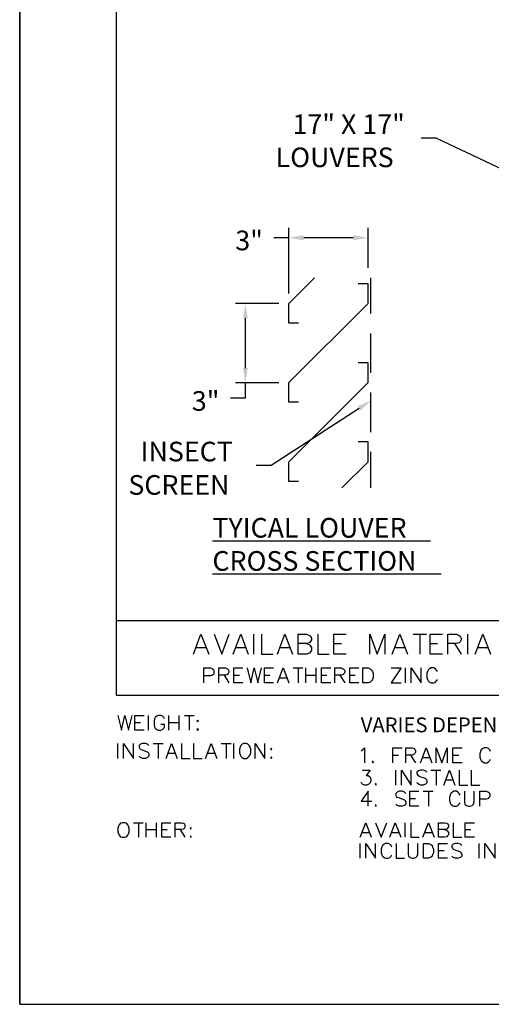
# Model space of a CAD drawing. Extents: x 53 to 61.5, y 48.5 to 59.5.
# Drawn here: x 53 to 56, y 48.5 to 54.7 of the extents above; entities that cross this region are included whole.
import ezdxf

# ---------------------------------------------------------------- set-up
doc = ezdxf.new("R2010")
doc.units = 0
doc.header["$MEASUREMENT"] = 0
doc.layers.get('DEFPOINTS').update_dxf_attribs({"color": 5, "linetype": 'CONTINUOUS'})
for name, color, linetype in [('2', 1, 'CONTINUOUS'), ('PDF_GEOMETRY', 7, 'CONTINUOUS'), ('PDF_SOLID_FILLS', 7, 'CONTINUOUS'), ('PDF_TEXT', 7, 'CONTINUOUS')]:
    doc.layers.add(name, color=color, linetype=linetype)
doc.styles.add('A', font='AU101S01')
doc.styles.add('PDF_ARIAL', font='arial.ttf')

msp = doc.modelspace()

# ---------------------------------------------------------------- linework, layer by layer
at = {"layer": '2'}
for points in [[(54.1636, 50.533), (54.1636, 50.6269), (54.2051, 50.6269), (54.2178, 50.6214), (54.2232, 50.6178), (54.2268, 50.6088), (54.2268, 50.5944), (54.2232, 50.5853), (54.2178, 50.5817), (54.2051, 50.5763), (54.1636, 50.5763)], [(54.2575, 50.533), (54.2575, 50.6269), (54.299, 50.6269), (54.3117, 50.6214), (54.3153, 50.6178), (54.3207, 50.6088), (54.3207, 50.5998), (54.3153, 50.5907), (54.3117, 50.5853), (54.299, 50.5817), (54.2575, 50.5817)], [(54.4092, 50.533), (54.3514, 50.533), (54.3514, 50.6269), (54.4092, 50.6269)], [(54.4363, 50.6269), (54.4598, 50.533), (54.4815, 50.6269), (54.5031, 50.533), (54.5266, 50.6269)], [(54.6025, 50.533), (54.5447, 50.533), (54.5447, 50.6269), (54.6025, 50.6269)], [(54.6277, 50.533), (54.6639, 50.6269), (54.7, 50.533)], [(54.7271, 50.6269), (54.7885, 50.6269)], [(54.7578, 50.6269), (54.7578, 50.533)], [(54.8065, 50.533), (54.8065, 50.6269)], [(54.8697, 50.6269), (54.8697, 50.533)], [(54.9637, 50.533), (54.9059, 50.533), (54.9059, 50.6269), (54.9637, 50.6269)], [(54.9907, 50.533), (54.9907, 50.6269), (55.0305, 50.6269), (55.0431, 50.6214), (55.0485, 50.6178), (55.0521, 50.6088), (55.0521, 50.5998), (55.0485, 50.5907), (55.0431, 50.5853), (55.0305, 50.5817), (54.9907, 50.5817)], [(55.1424, 50.533), (55.0847, 50.533), (55.0847, 50.6269), (55.1424, 50.6269)], [(55.3465, 50.6269), (55.4097, 50.6269), (55.3465, 50.533), (55.4097, 50.533)], [(55.4368, 50.533), (55.4368, 50.6269)], [(55.4729, 50.533), (55.4729, 50.6269), (55.5344, 50.533), (55.5344, 50.6269)], [(55.6373, 50.6034), (55.6319, 50.6124), (55.6247, 50.6214), (55.6156, 50.6269), (55.5976, 50.6269), (55.5885, 50.6214), (55.5795, 50.6124), (55.5741, 50.6034), (55.5705, 50.5907), (55.5705, 50.5673), (55.5741, 50.5546), (55.5795, 50.5456), (55.5885, 50.5366), (55.5976, 50.533), (55.6156, 50.533), (55.6247, 50.5366), (55.6319, 50.5456), (55.6373, 50.5546)], [(54.29, 50.5817), (54.3207, 50.533)], [(54.3514, 50.5817), (54.3875, 50.5817)], [(54.5447, 50.5817), (54.579, 50.5817)], [(54.6422, 50.5637), (54.6873, 50.5637)], [(54.8065, 50.5817), (54.8697, 50.5817)], [(54.9059, 50.5817), (54.9402, 50.5817)], [(55.0214, 50.5817), (55.0521, 50.533)], [(55.0847, 50.5817), (55.119, 50.5817)], [(53.6192, 50.3271), (53.6426, 50.2332), (53.6643, 50.3271), (53.6878, 50.2332), (53.7095, 50.3271)], [(53.7853, 50.2332), (53.7275, 50.2332), (53.7275, 50.3271), (53.7853, 50.3271)], [(53.8124, 50.2332), (53.8124, 50.3271)], [(53.9153, 50.3054), (53.9099, 50.3126), (53.9009, 50.3217), (53.8919, 50.3271), (53.8738, 50.3271), (53.8648, 50.3217), (53.8557, 50.3126), (53.8521, 50.3054), (53.8485, 50.2909), (53.8485, 50.2693), (53.8521, 50.2548), (53.8557, 50.2458), (53.8648, 50.2368), (53.8738, 50.2332), (53.8919, 50.2332), (53.9009, 50.2368), (53.9099, 50.2458), (53.9153, 50.2548), (53.9153, 50.2693), (53.8919, 50.2693)], [(53.9406, 50.2332), (53.9406, 50.3271)], [(54.0038, 50.3271), (54.0038, 50.2332)], [(54.04, 50.3271), (54.1014, 50.3271)], [(54.0707, 50.3271), (54.0707, 50.2332)], [(53.7275, 50.2819), (53.7636, 50.2819)], [(53.9406, 50.2819), (54.0038, 50.2819)], [(53.6192, 50.0544), (53.6192, 50.1483)], [(53.6553, 50.0544), (53.6553, 50.1483), (53.7185, 50.0544), (53.7185, 50.1483)], [(53.816, 50.1356), (53.807, 50.1447), (53.7943, 50.1483), (53.7763, 50.1483), (53.7636, 50.1447), (53.7546, 50.1356), (53.7546, 50.1266), (53.7582, 50.1176), (53.7636, 50.114), (53.7727, 50.1085), (53.798, 50.0995), (53.807, 50.0959), (53.8124, 50.0905), (53.816, 50.0815), (53.816, 50.0688), (53.807, 50.0598), (53.7943, 50.0544), (53.7763, 50.0544), (53.7636, 50.0598), (53.7546, 50.0688)], [(53.8431, 50.1483), (53.9063, 50.1483)], [(53.8738, 50.1483), (53.8738, 50.0544)], [(53.9244, 50.0544), (53.9587, 50.1483), (53.9948, 50.0544)], [(54.0219, 50.1483), (54.0219, 50.0544), (54.0761, 50.0544)], [(54.0977, 50.1483), (54.0977, 50.0544), (54.1519, 50.0544)], [(54.1736, 50.0544), (54.2097, 50.1483), (54.244, 50.0544)], [(54.2711, 50.1483), (54.3343, 50.1483)], [(54.3036, 50.1483), (54.3036, 50.0544)], [(54.3524, 50.0544), (54.3524, 50.1483)], [(54.486, 50.0544), (54.486, 50.1483), (54.5474, 50.0544), (54.5474, 50.1483)], [(55.1561, 50.1031), (55.1651, 50.1085), (55.1777, 50.1212), (55.1777, 50.0273)], [(55.3565, 50.0273), (55.3565, 50.1212), (55.4143, 50.1212)], [(55.4378, 50.0273), (55.4378, 50.1212), (55.4775, 50.1212), (55.4902, 50.1176), (55.4956, 50.1122), (55.4992, 50.1031), (55.4992, 50.0941), (55.4956, 50.0851), (55.4902, 50.0815), (55.4775, 50.076), (55.4378, 50.076)], [(55.5299, 50.0273), (55.566, 50.1212), (55.6021, 50.0273)], [(55.6292, 50.0273), (55.6292, 50.1212), (55.6654, 50.0273), (55.6997, 50.1212), (55.6997, 50.0273)], [(55.7936, 50.0273), (55.7358, 50.0273), (55.7358, 50.1212), (55.7936, 50.1212)], [(55.9724, 50.0995), (55.9688, 50.1085), (55.9597, 50.1176), (55.9507, 50.1212), (55.9326, 50.1212), (55.9236, 50.1176), (55.9146, 50.1085), (55.9092, 50.0995), (55.9056, 50.0851), (55.9056, 50.0634), (55.9092, 50.0508), (55.9146, 50.0417), (55.9236, 50.0327), (55.9326, 50.0273), (55.9507, 50.0273), (55.9597, 50.0327), (55.9688, 50.0417), (55.9724, 50.0508)], [(53.937, 50.0869), (53.9822, 50.0869)], [(54.1862, 50.0869), (54.2314, 50.0869)], [(55.3565, 50.076), (55.3927, 50.076)], [(55.4685, 50.076), (55.4992, 50.0273)], [(55.5444, 50.0598), (55.5895, 50.0598)], [(55.7358, 50.076), (55.7719, 50.076)], [(55.2319, 50.0363), (55.2265, 50.0327), (55.2319, 50.0273), (55.2355, 50.0327)], [(55.1651, 49.9803), (55.2139, 49.9803), (55.1868, 49.946), (55.2012, 49.946), (55.2084, 49.9406), (55.2139, 49.937), (55.2175, 49.9225), (55.2175, 49.9135), (55.2139, 49.9009), (55.2048, 49.8918), (55.1922, 49.8864), (55.1777, 49.8864), (55.1651, 49.8918), (55.1597, 49.8954), (55.1561, 49.9045)], [(55.3746, 49.8864), (55.3746, 49.9803)], [(55.4107, 49.8864), (55.4107, 49.9803), (55.4721, 49.8864), (55.4721, 49.9803)], [(55.5714, 49.9677), (55.5624, 49.9767), (55.548, 49.9803), (55.5299, 49.9803), (55.5173, 49.9767), (55.5082, 49.9677), (55.5082, 49.9586), (55.5137, 49.9496), (55.5173, 49.946), (55.5263, 49.9406), (55.5534, 49.9316), (55.5624, 49.9279), (55.566, 49.9225), (55.5714, 49.9135), (55.5714, 49.9009), (55.5624, 49.8918), (55.548, 49.8864), (55.5299, 49.8864), (55.5173, 49.8918), (55.5082, 49.9009)], [(55.5967, 49.9803), (55.6599, 49.9803)], [(55.6292, 49.9803), (55.6292, 49.8864)], [(55.678, 49.8864), (55.7141, 49.9803), (55.7484, 49.8864)], [(55.7755, 49.9803), (55.7755, 49.8864), (55.8297, 49.8864)], [(55.8514, 49.9803), (55.8514, 49.8864), (55.9056, 49.8864)], [(55.25, 49.8954), (55.2446, 49.8918), (55.25, 49.8864), (55.2536, 49.8918)], [(55.6906, 49.9189), (55.7358, 49.9189)], [(55.2012, 49.7528), (55.2012, 49.8467), (55.1561, 49.7835), (55.2229, 49.7835)], [(55.4378, 49.8322), (55.4288, 49.8413), (55.4143, 49.8467), (55.3963, 49.8467), (55.3836, 49.8413), (55.3746, 49.8322), (55.3746, 49.8232), (55.3782, 49.8142), (55.3836, 49.8106), (55.3927, 49.8069), (55.4197, 49.7979), (55.4288, 49.7925), (55.4324, 49.7889), (55.4378, 49.7799), (55.4378, 49.7654), (55.4288, 49.7564), (55.4143, 49.7528), (55.3963, 49.7528), (55.3836, 49.7564), (55.3746, 49.7654)], [(55.5209, 49.7528), (55.4631, 49.7528), (55.4631, 49.8467), (55.5209, 49.8467)], [(55.548, 49.8467), (55.6112, 49.8467)], [(55.5805, 49.8467), (55.5805, 49.7528)], [(55.7809, 49.8232), (55.7755, 49.8322), (55.7665, 49.8413), (55.7575, 49.8467), (55.7412, 49.8467), (55.7322, 49.8413), (55.7231, 49.8322), (55.7177, 49.8232), (55.7141, 49.8106), (55.7141, 49.7889), (55.7177, 49.7744), (55.7231, 49.7654), (55.7322, 49.7564), (55.7412, 49.7528), (55.7575, 49.7528), (55.7665, 49.7564), (55.7755, 49.7654), (55.7809, 49.7744)], [(55.808, 49.8467), (55.808, 49.7799), (55.8116, 49.7654), (55.8207, 49.7564), (55.8333, 49.7528), (55.8423, 49.7528), (55.8568, 49.7564), (55.8658, 49.7654), (55.8694, 49.7799), (55.8694, 49.8467)], [(55.9056, 49.7528), (55.9056, 49.8467), (55.9453, 49.8467), (55.9597, 49.8413), (55.9633, 49.8376), (55.9688, 49.8286), (55.9688, 49.8142), (55.9633, 49.8069), (55.9597, 49.8015), (55.9453, 49.7979), (55.9056, 49.7979)], [(55.25, 49.7618), (55.2446, 49.7564), (55.25, 49.7528), (55.2536, 49.7564)], [(55.4631, 49.8015), (55.4992, 49.8015)], [(53.7185, 49.648), (53.7799, 49.648)], [(53.7492, 49.648), (53.7492, 49.5559)], [(53.798, 49.5559), (53.798, 49.648)], [(53.8612, 49.648), (53.8612, 49.5559)], [(53.9551, 49.5559), (53.8973, 49.5559), (53.8973, 49.648), (53.9551, 49.648)], [(53.9822, 49.5559), (53.9822, 49.648), (54.0219, 49.648), (54.0345, 49.6444), (54.04, 49.6408), (54.0436, 49.6318), (54.0436, 49.6227), (54.04, 49.6137), (54.0345, 49.6083), (54.0219, 49.6047), (53.9822, 49.6047)], [(55.1488, 49.5559), (55.185, 49.648), (55.2193, 49.5559)], [(55.2464, 49.648), (55.2825, 49.5559), (55.3186, 49.648)], [(55.3367, 49.5559), (55.371, 49.648), (55.4071, 49.5559)], [(55.4342, 49.5559), (55.4342, 49.648)], [(55.4703, 49.648), (55.4703, 49.5559), (55.5227, 49.5559)], [(55.5462, 49.5559), (55.5805, 49.648), (55.6166, 49.5559)], [(55.6834, 49.6047), (55.6979, 49.5993), (55.7015, 49.5956), (55.7069, 49.5866), (55.7069, 49.5722), (55.7015, 49.5649), (55.6979, 49.5595), (55.6834, 49.5559), (55.6437, 49.5559), (55.6437, 49.648), (55.6834, 49.648), (55.6979, 49.6444), (55.7015, 49.6408), (55.7069, 49.6318), (55.7069, 49.6227), (55.7015, 49.6137), (55.6979, 49.6083), (55.6834, 49.6047), (55.6437, 49.6047)], [(55.7376, 49.648), (55.7376, 49.5559), (55.7918, 49.5559)], [(55.8712, 49.5559), (55.8134, 49.5559), (55.8134, 49.648), (55.8712, 49.648)], [(53.798, 49.6047), (53.8612, 49.6047)], [(53.8973, 49.6047), (53.9316, 49.6047)], [(54.0129, 49.6047), (54.0436, 49.5559)], [(55.1615, 49.5866), (55.2066, 49.5866)], [(55.3493, 49.5866), (55.3945, 49.5866)], [(55.5588, 49.5866), (55.604, 49.5866)], [(55.8134, 49.6047), (55.8496, 49.6047)], [(55.1488, 49.4241), (55.1488, 49.5162)], [(55.185, 49.4241), (55.185, 49.5162), (55.2464, 49.4241), (55.2464, 49.5162)], [(55.3493, 49.4945), (55.3457, 49.5035), (55.3367, 49.5126), (55.3276, 49.5162), (55.3096, 49.5162), (55.3005, 49.5126), (55.2915, 49.5035), (55.2861, 49.4945), (55.2825, 49.4819), (55.2825, 49.4584), (55.2861, 49.4457), (55.2915, 49.4367), (55.3005, 49.4277), (55.3096, 49.4241), (55.3276, 49.4241), (55.3367, 49.4277), (55.3457, 49.4367), (55.3493, 49.4457)], [(55.3764, 49.5162), (55.3764, 49.4241), (55.4288, 49.4241)], [(55.4522, 49.5162), (55.4522, 49.4494), (55.4559, 49.4367), (55.4649, 49.4277), (55.4793, 49.4241), (55.4884, 49.4241), (55.501, 49.4277), (55.51, 49.4367), (55.5137, 49.4494), (55.5137, 49.5162)], [(55.7015, 49.4241), (55.6437, 49.4241), (55.6437, 49.5162), (55.7015, 49.5162)], [(55.7918, 49.5035), (55.7827, 49.5126), (55.7683, 49.5162), (55.7502, 49.5162), (55.7376, 49.5126), (55.7286, 49.5035), (55.7286, 49.4945), (55.734, 49.4855), (55.7376, 49.4819), (55.7466, 49.4764), (55.7737, 49.4674), (55.7827, 49.4638), (55.7864, 49.4584), (55.7918, 49.4494), (55.7918, 49.4367), (55.7827, 49.4277), (55.7683, 49.4241), (55.7502, 49.4241), (55.7376, 49.4277), (55.7286, 49.4367)], [(55.9019, 49.4241), (55.9019, 49.5162)], [(55.9381, 49.4241), (55.9381, 49.5162), (56.0013, 49.4241), (56.0013, 49.5162)], [(55.6437, 49.4728), (55.6798, 49.4728)]]:
    msp.add_lwpolyline(points, dxfattribs=at)
for points in [[(55.1677, 50.533), (55.1677, 50.6269), (55.2002, 50.6269), (55.2129, 50.6214), (55.2219, 50.6124), (55.2273, 50.6034), (55.2309, 50.5907), (55.2309, 50.5673), (55.2273, 50.5546), (55.2219, 50.5456), (55.2129, 50.5366), (55.2002, 50.533)], [(54.1248, 50.2964), (54.1194, 50.2909), (54.1248, 50.2873), (54.1285, 50.2909)], [(54.1248, 50.2422), (54.1194, 50.2368), (54.1248, 50.2332), (54.1285, 50.2368)], [(54.4138, 50.1483), (54.4048, 50.1447), (54.3957, 50.1356), (54.3921, 50.1266), (54.3885, 50.114), (54.3885, 50.0905), (54.3921, 50.0778), (54.3957, 50.0688), (54.4048, 50.0598), (54.4138, 50.0544), (54.4319, 50.0544), (54.4409, 50.0598), (54.4499, 50.0688), (54.4553, 50.0778), (54.4589, 50.0905), (54.4589, 50.114), (54.4553, 50.1266), (54.4499, 50.1356), (54.4409, 50.1447), (54.4319, 50.1483)], [(54.589, 50.1176), (54.5836, 50.114), (54.589, 50.1085), (54.5926, 50.114)], [(54.589, 50.0634), (54.5836, 50.0598), (54.589, 50.0544), (54.5926, 50.0598)], [(53.6462, 49.648), (53.6372, 49.6444), (53.6282, 49.6354), (53.6246, 49.6263), (53.6192, 49.6137), (53.6192, 49.5902), (53.6246, 49.5776), (53.6282, 49.5685), (53.6372, 49.5595), (53.6462, 49.5559), (53.6643, 49.5559), (53.6733, 49.5595), (53.6824, 49.5685), (53.6878, 49.5776), (53.6914, 49.5902), (53.6914, 49.6137), (53.6878, 49.6263), (53.6824, 49.6354), (53.6733, 49.6444), (53.6643, 49.648)], [(54.0797, 49.6173), (54.0761, 49.6137), (54.0797, 49.6083), (54.0833, 49.6137)], [(54.0797, 49.5649), (54.0761, 49.5595), (54.0797, 49.5559), (54.0833, 49.5595)], [(55.5498, 49.4241), (55.5498, 49.5162), (55.5805, 49.5162), (55.5949, 49.5126), (55.604, 49.5035), (55.6076, 49.4945), (55.613, 49.4819), (55.613, 49.4584), (55.6076, 49.4457), (55.604, 49.4367), (55.5949, 49.4277), (55.5805, 49.4241)]]:
    msp.add_lwpolyline(points, close=True, dxfattribs=at)
at = {"layer": 'DEFPOINTS'}
for p, q in [((53, 48.5), (53, 59.5)), ((53, 59.5), (53, 48.5)), ((53, 48.5), (53, 59.5)), ((53, 59.5), (53, 48.5)), ((53, 48.5), (61.5, 48.5)), ((53, 48.5), (61.5, 48.5))]:
    msp.add_line(p, q, dxfattribs=at)
at = {"layer": 'PDF_GEOMETRY'}
msp.add_lwpolyline([(53.6101, 58.6311), (53.6101, 50.4553), (60.8594, 50.4553), (60.8594, 58.6311)], close=True, dxfattribs=at)
for points in [[(56.7562, 53.4424), (55.6292, 53.977), (55.5353, 53.977)], [(54.6991, 52.9945), (54.6991, 53.4099)], [(55.1994, 53.1571), (55.1994, 53.4099)], [(54.6991, 53.3467), (54.6052, 53.3467)], [(55.1055, 53.3467), (54.7931, 53.3467)], [(54.7606, 52.8067), (54.6991, 52.8067), (54.6991, 52.9313), (54.8617, 53.0939)], [(54.7606, 52.3064), (54.6991, 52.3064), (54.6991, 52.4311), (55.1994, 52.9313), (55.1994, 53.0559), (55.1362, 53.0559)], [(55.2175, 52.8681), (55.2175, 53.0939)], [(54.6359, 52.9313), (54.3632, 52.9313)], [(54.4246, 52.8374), (54.4246, 52.5232)], [(55.2175, 52.4925), (55.2175, 52.7417)], [(54.7606, 51.8062), (54.6991, 51.8062), (54.6991, 51.9308), (55.1994, 52.4311), (55.1994, 52.5557), (55.1362, 52.5557)], [(54.4246, 52.4293), (54.4246, 52.3317), (54.3307, 52.3317)], [(54.6359, 52.4293), (54.3632, 52.4293)], [(55.2175, 52.1168), (55.2175, 52.3678)], [(55.1434, 52.2667), (54.5872, 51.9073), (54.4933, 51.9073)], [(55.0333, 51.7665), (55.1994, 51.9308), (55.1994, 52.0554), (55.1362, 52.0554)], [(55.2175, 51.7665), (55.2175, 51.9922)], [(54.2169, 51.4305), (55.5931, 51.4305)], [(54.2169, 51.2228), (55.6617, 51.2228)], [(53.6101, 50.9267), (57.2348, 50.9267), (60.8594, 50.9267)], [(54.0977, 50.7136), (54.1447, 50.84), (54.1935, 50.7136)], [(54.2278, 50.84), (54.2765, 50.7136), (54.3235, 50.84)], [(54.347, 50.7136), (54.3957, 50.84), (54.4427, 50.7136)], [(54.4788, 50.7136), (54.4788, 50.84)], [(54.5258, 50.84), (54.5258, 50.7136), (54.598, 50.7136)], [(54.6269, 50.7136), (54.6739, 50.84), (54.7226, 50.7136)], [(54.8111, 50.7804), (54.8292, 50.7732), (54.8346, 50.7677), (54.8418, 50.7551), (54.8418, 50.7388), (54.8346, 50.7262), (54.8292, 50.7208), (54.8111, 50.7136), (54.7587, 50.7136), (54.7587, 50.84), (54.8111, 50.84), (54.8292, 50.8327), (54.8346, 50.8273), (54.8418, 50.8147), (54.8418, 50.8039), (54.8346, 50.7912), (54.8292, 50.7858), (54.8111, 50.7804), (54.7587, 50.7804)], [(54.8834, 50.84), (54.8834, 50.7136), (54.9538, 50.7136)], [(55.0622, 50.7136), (54.9845, 50.7136), (54.9845, 50.84), (55.0622, 50.84)], [(55.2102, 50.7136), (55.2102, 50.84), (55.2572, 50.7136), (55.306, 50.84), (55.306, 50.7136)], [(55.3529, 50.7136), (55.3999, 50.84), (55.4486, 50.7136)], [(55.4848, 50.84), (55.5678, 50.84)], [(55.5263, 50.84), (55.5263, 50.7136)], [(55.669, 50.7136), (55.5913, 50.7136), (55.5913, 50.84), (55.669, 50.84)], [(55.7033, 50.7136), (55.7033, 50.84), (55.7575, 50.84), (55.7755, 50.8327), (55.7809, 50.8273), (55.7882, 50.8147), (55.7882, 50.8039), (55.7809, 50.7912), (55.7755, 50.7858), (55.7575, 50.7804), (55.7033, 50.7804)], [(55.8297, 50.7136), (55.8297, 50.84)], [(55.8767, 50.7136), (55.9236, 50.84), (55.9724, 50.7136)], [(54.1158, 50.7551), (54.1754, 50.7551)], [(54.365, 50.7551), (54.4246, 50.7551)], [(54.645, 50.7551), (54.7046, 50.7551)], [(54.9845, 50.7804), (55.0315, 50.7804)], [(55.371, 50.7551), (55.4306, 50.7551)], [(55.5913, 50.7804), (55.6383, 50.7804)], [(55.7448, 50.7804), (55.7882, 50.7136)], [(55.8947, 50.7551), (55.9543, 50.7551)]]:
    msp.add_lwpolyline(points, dxfattribs=at)
at = {"layer": 'PDF_SOLID_FILLS'}
for points in [[(54.7931, 53.363), (54.7931, 53.3304), (54.6991, 53.3467)], [(55.1055, 53.363), (55.1055, 53.3304), (55.1994, 53.3467)], [(54.4102, 52.8374), (54.4409, 52.8374), (54.4246, 52.9313)], [(54.4102, 52.5232), (54.4409, 52.5232), (54.4246, 52.4293)], [(55.1344, 52.2812), (55.2211, 52.3191), (55.1506, 52.2541)]]:
    msp.add_solid(points, dxfattribs=at)

# ---------------------------------------------------------------- texts
at = {"layer": '2', "color": 1, "style": 'A'}
msp.add_text('VARIES DEPENDING ON ROOF CONDITION, ROOF SLOPE AND MATERIAL', height=0.09375, dxfattribs=at).set_placement((55.1535, 50.2199))
at = {"layer": 'PDF_TEXT', "attachment_point": 7, "style": 'PDF_ARIAL'}
for s, insert, char_height in [('17" X 17"', (54.7226, 53.964), 0.12411), ('LOUVERS', (54.6161, 53.7545), 0.12411), ('3"', (54.3614, 53.2289), 0.12411), ('3"', (54.0869, 52.214), 0.12411), ('INSECT', (53.7636, 51.8943), 0.12411), ('SCREEN', (53.686, 51.683), 0.12411), ('TYICAL LOUVER', (54.2169, 51.4121), 0.124106), ('CROSS SECTION', (54.2169, 51.2026), 0.124106)]:
    msp.add_mtext(s, dxfattribs=dict(at, insert=insert, char_height=char_height))

doc.saveas('drawing.dxf')
